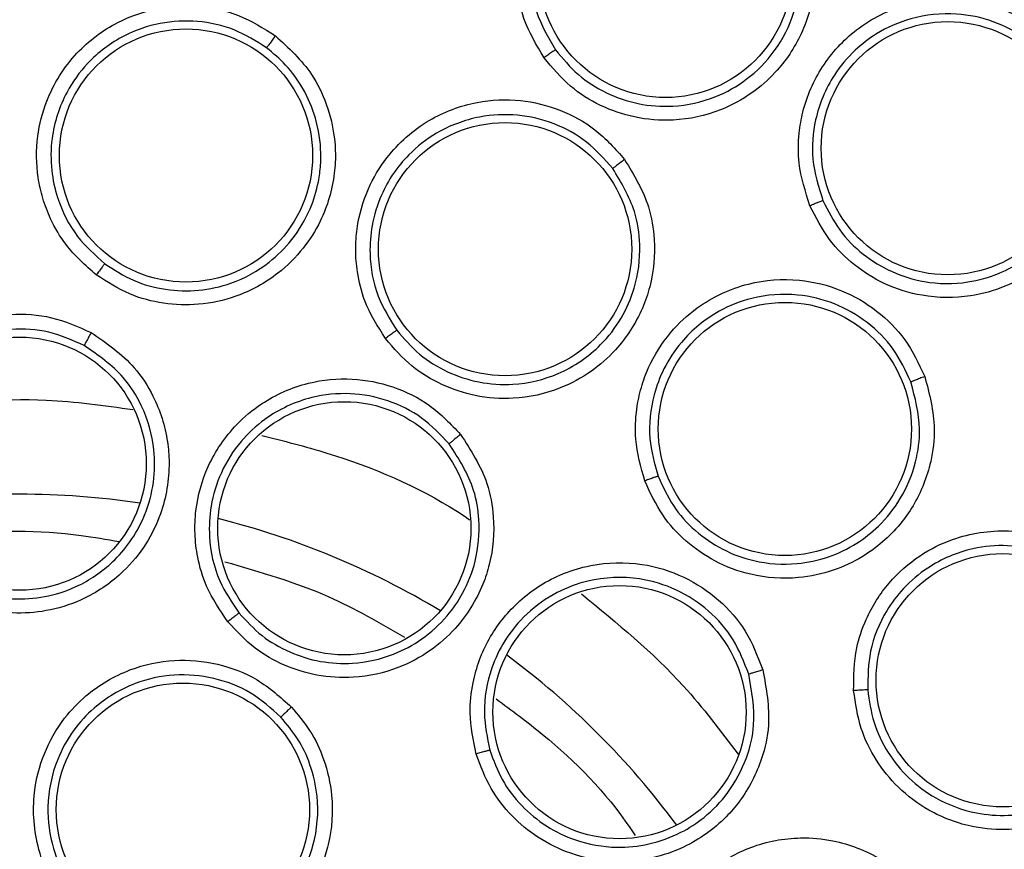
# Model space of a CAD drawing. Units: inches. Extents: x 0.4 to 10.6, y 0.4 to 8.1.
# Drawn here: x 6.8 to 6.8, y 3 to 3.1 of the extents above; entities that cross this region are included whole.
import ezdxf

# ---------------------------------------------------------------- set-up
doc = ezdxf.new("R2010")
doc.units = ezdxf.units.IN
doc.header["$MEASUREMENT"] = 0

msp = doc.modelspace()

# ---------------------------------------------------------------- linework, layer by layer
at = {"color": 7, "linetype": 'Continuous', "lineweight": 25}
for centre, radius in [((6.780739144771518, 3.003633206262173), 0.0871840541217362), ((6.808856177629314, 3.062018826599496), 0.005511811023605873), ((6.821143247679392, 3.054298348787527), 0.005511811023619195), ((6.787978151505739, 3.053981604014613), 0.005511811023636959), ((6.801869703700652, 3.049902676262173), 0.005511811023620972), ((6.814049383679235, 3.042075271225323), 0.005511811023634294), ((6.780739144771519, 3.040562340120441), 0.005511811023615643), ((6.794871312470669, 3.037751277187212), 0.005511811023613866), ((6.823530466205219, 3.031133518709102), 0.005511811023636071), ((6.806851985746007, 3.029746047236662), 0.005511811023619639), ((6.787844102437456, 3.02550001750296), 0.005511811023621416)]:
    msp.add_circle(centre, radius, dxfattribs=at)
at = {"color": 1, "linetype": 'Continuous', "lineweight": 25}
for radius, start, end in [(0.03559959114693425, 81.53967287244639, 98.4603271270088), (0.03559959114693446, 59.03967289963924, 75.96032709952253), (0.03559959114693442, 36.53967263780724, 53.46032736418335)]:
    msp.add_arc((6.780739144771456, 3.003633206262172), radius, start, end, dxfattribs=at)
at = {"color": 7, "linetype": 'Continuous', "lineweight": 25}
for points, knots in [([(6.738731891355928, 3.080526967862173), (6.742073173314633, 3.082195308637683), (6.748814491001718, 3.085561326626296), (6.759729461364238, 3.088939105543479), (6.770165327850372, 3.090815219873377), (6.779878481709726, 3.091397495960161), (6.788656622434009, 3.091040770925594), (6.797337328942969, 3.089816629383847), (6.80667519540457, 3.087527630456547), (6.816484242743893, 3.083897363822934), (6.826439362301211, 3.078670116882902), (6.835682397632883, 3.072196626039031), (6.844111379031541, 3.064508776752938), (6.851587749548266, 3.055626279652823), (6.857860934981963, 3.045765301354176), (6.862769239365098, 3.03515870449306), (6.866204280357901, 3.024068377427944), (6.868119190009012, 3.012821872022696), (6.868572408806637, 3.001546492524023), (6.867592407192715, 2.990345236034944), (6.865347301558786, 2.980129779521837), (6.862228133037244, 2.971035244028708), (6.858568152464688, 2.963069498060892), (6.85412537635834, 2.955489963557574), (6.848387558664923, 2.947631388511975), (6.841170224452727, 2.939863506638158), (6.832430683109981, 2.932503714524509), (6.825955684774916, 2.928649672855783), (6.822746397754983, 2.92673944442611)], [0, 0, 0, 0, 0.0406721990377751, 0.08205958615123868, 0.1240759063951408, 0.1560295241603758, 0.1879860672739967, 0.2197271600860466, 0.2514711587897616, 0.2926691926133543, 0.3334593902139474, 0.373757519971296, 0.4154047317815925, 0.4575165439012881, 0.4999999947922188, 0.542480849397377, 0.5845925981656931, 0.6262424689564424, 0.6665378828108146, 0.707328166832992, 0.7485288309849808, 0.7802699236771007, 0.8120139222584001, 0.8439675400499919, 0.8759240831870437, 0.9179377200855914, 0.959326412745269, 1, 1, 1, 1]), ([(6.822746397754983, 2.92673944442611), (6.819560484127749, 2.925142134278104), (6.813089857368324, 2.921897979226808), (6.802565123801167, 2.918545294104219), (6.79233492547475, 2.916585067638403), (6.782670439487688, 2.915883904637819), (6.77374788102232, 2.916140658957496), (6.76483334278744, 2.917308324503265), (6.756027467516363, 2.919409246257293), (6.747482089528325, 2.922399247075833), (6.739350358858144, 2.926233216489158), (6.73170236253311, 2.930837640866655), (6.723952780454375, 2.936651283326501), (6.71638547101916, 2.943818415802885), (6.70940821258954, 2.952362994824447), (6.703654973196866, 2.96152165091589), (6.699056722093228, 2.971311271281848), (6.695636352369411, 2.981799029304248), (6.693694075729974, 2.992039102478816), (6.692989108054173, 3.001701509329579), (6.693246798554003, 3.010624580971007), (6.694414210588814, 3.019538974297074), (6.69651519131876, 3.028344905880348), (6.699505211378228, 3.036890204585986), (6.703339045649966, 3.045022194325133), (6.707943980893107, 3.05266925249099), (6.71375554352876, 3.060422642192756), (6.720932537866618, 3.067972024967909), (6.729440128378656, 3.075016991864792), (6.73566632429953, 3.07870909961258), (6.738731891355928, 3.080526967862173)], [0, 0, 0, 0, 0.03881419698808501, 0.07883207489674164, 0.1199756739539029, 0.1521380528694975, 0.1843034458569382, 0.2171501812825432, 0.2499999949178905, 0.2828467304308956, 0.3156965441548575, 0.3478589233116041, 0.3800243165431854, 0.421165245347182, 0.4611837684607191, 0.4999999949395084, 0.5388135167532938, 0.5788320748958157, 0.6199756739528389, 0.6521380528684544, 0.6843034458558841, 0.7171501812804194, 0.7499999949168185, 0.7828467304293748, 0.8156965441538137, 0.8478589233117368, 0.8800243165421356, 0.9211652453460575, 0.9611844487649066, 1, 1, 1, 1]), ([(6.803564646744904, 3.05824046587729), (6.803235839727701, 3.058793022779029), (6.802681876491218, 3.059723952453924), (6.802389212469397, 3.061093118914441), (6.802309346356628, 3.062556222638873), (6.802640544231355, 3.064316042140747), (6.80378894717453, 3.066319935772449), (6.805598954779247, 3.067816822387935), (6.807710815884855, 3.068534023226601), (6.809685146410147, 3.068559179139777), (6.811419529574808, 3.06807910702037), (6.812975240416351, 3.067186805614917), (6.813743829254378, 3.06628236651894), (6.814136784807896, 3.065819954956347)], [0, 0, 0, 0, 0.09414669740595757, 0.1586152559722191, 0.204087571816647, 0.3101755746301867, 0.4174029735188925, 0.5390314026982449, 0.6481536183346922, 0.7402108212326967, 0.8260632819380944, 0.9110715691646949, 1, 1, 1, 1]), ([(6.813613428981528, 3.065429448893407), (6.813265725630242, 3.065839539739982), (6.812568666056273, 3.066661670874885), (6.811145236148851, 3.067479721345091), (6.809565433797661, 3.067904798498199), (6.80779227435496, 3.067873286890594), (6.806095208244381, 3.067296432250605), (6.804791300672338, 3.066326414316606), (6.803890190046387, 3.065238413520282), (6.803170213896094, 3.063833803119313), (6.802872771068638, 3.062080079287631), (6.803144839612759, 3.060163126400818), (6.803750357198543, 3.059124705599882), (6.804065503538468, 3.058584251412588)], [0, 0, 0, 0, 0.08725005080723763, 0.1749148606690169, 0.2630324915769368, 0.3516411936929184, 0.4607177007157233, 0.5499514448096239, 0.613726378994422, 0.6902088669251154, 0.8053673799460547, 0.8987019381762326, 1, 1, 1, 1]), ([(6.814136784807896, 3.065819954956347), (6.814518332482823, 3.065160547386265), (6.815139741884008, 3.064086600170255), (6.815435605616319, 3.062156363251936), (6.81527517625819, 3.060605152913235), (6.81467477586513, 3.05897320149241), (6.813834677735993, 3.057719033890011), (6.812592383614322, 3.056630128859932), (6.811110130669853, 3.055825807647475), (6.80933234076381, 3.055439823794818), (6.807531087007625, 3.055582719696611), (6.806006629892149, 3.056109867533821), (6.804626656818723, 3.056968251967993), (6.803928855929677, 3.057804168706308), (6.803564646744904, 3.05824046587729)], [0, 0, 0, 0, 0.1108555694633573, 0.1805454404924084, 0.2836819874111138, 0.3364937821869048, 0.4355800782438438, 0.5017965477243996, 0.578088707458219, 0.6814238636723602, 0.7644895163763039, 0.8407612355678449, 0.916887150061571, 1, 1, 1, 1]), ([(6.804065504783253, 3.058584249756364), (6.804378867925445, 3.05820650881844), (6.805004924208776, 3.057451834589671), (6.806260630415883, 3.056659469880435), (6.807669391370103, 3.056177456354059), (6.809310039774069, 3.056057230746382), (6.810951933845748, 3.05642241653366), (6.812470924099388, 3.057278749636205), (6.813697929487915, 3.058520940848157), (6.814551204319781, 3.06020262307989), (6.814797554526715, 3.061976966157114), (6.814551758694423, 3.063804764873461), (6.813958465294786, 3.06483203224965), (6.81361343483903, 3.06542944076828)], [0, 0, 0, 0, 0.07953389786956935, 0.1588977444847793, 0.2380822097861599, 0.3200534197433721, 0.4238502873808185, 0.5070413403371501, 0.601218003107139, 0.7044123572983253, 0.8087936536545226, 0.8888037303912061, 0.9999999999999999, 0.9999999999999999, 0.9999999999999999, 0.9999999999999999]), ([(6.784072600376984, 3.048782860561071), (6.783604651510567, 3.049197907081025), (6.782808041077349, 3.049904459466971), (6.782109243225255, 3.051109613528235), (6.781727962642782, 3.052103649526018), (6.781460191413514, 3.053303874800605), (6.781446245739484, 3.054757358932898), (6.781932214054483, 3.05665933243335), (6.783074656199031, 3.058473149988021), (6.78485928333545, 3.059815805734901), (6.78674167826699, 3.060458405871185), (6.788559316467151, 3.060537133241759), (6.790333866947842, 3.060157891722334), (6.791350828877438, 3.059520368412484), (6.791870152972385, 3.059194809307213)], [0, 0, 0, 0, 0.09156173917936562, 0.1558696728397915, 0.2030004396360801, 0.2482445990420367, 0.3366490119766876, 0.4143480197453825, 0.5353286258104977, 0.6446433180098426, 0.737393527181748, 0.8242292617065349, 0.9102405144916571, 0.9999999999999999, 0.9999999999999999, 0.9999999999999999, 0.9999999999999999]), ([(6.81514362216522, 3.051792195851622), (6.814946014504295, 3.052404065442775), (6.81461309162351, 3.053434923183806), (6.814632433499254, 3.054834885653993), (6.814880141003781, 3.056279078194697), (6.815594631735064, 3.057921076887071), (6.817160150101021, 3.059619185026501), (6.819257865644443, 3.060675776986941), (6.821476370183549, 3.060905062797719), (6.823406797837873, 3.060490258127064), (6.824990870299142, 3.059636285856446), (6.826309020479742, 3.058420178080729), (6.826857082558577, 3.057367388055106), (6.827137289643173, 3.056829129279025)], [0, 0, 0, 0, 0.09414669740762469, 0.1586152559604344, 0.2040875718081133, 0.3101755745313299, 0.4174029734961558, 0.5390314026837326, 0.6481536183374063, 0.7402108212293521, 0.8260632819356426, 0.9110715691617574, 1, 1, 1, 1]), ([(6.826540159666177, 3.056564871645751), (6.826292427739804, 3.057042051968912), (6.825795786260951, 3.057998680954304), (6.824590078006741, 3.059112964142737), (6.823144473182801, 3.059878922762519), (6.821408758611807, 3.060242766282091), (6.819625879336678, 3.060058007336095), (6.818138814175427, 3.059402456534224), (6.817018193305595, 3.058542250185475), (6.816003713222687, 3.057333066058529), (6.815323487628366, 3.05568949899046), (6.815162172682793, 3.053760067168062), (6.815521438316918, 3.052612941384402), (6.815708420911688, 3.052015910844374)], [0, 0, 0, 0, 0.08725005754039945, 0.174914869639713, 0.2630324982957303, 0.3516411936746568, 0.4607177007130105, 0.549951438796756, 0.6137263745172159, 0.6902088670196103, 0.8053673764335214, 0.8987019366052436, 1, 1, 1, 1]), ([(6.791489538386601, 3.05867030136369), (6.791029759613514, 3.058959288588095), (6.790107759590462, 3.059538798220028), (6.788485379782721, 3.059887519509926), (6.78683333046279, 3.059805001645641), (6.785144162927219, 3.059219921678677), (6.783736796353923, 3.058158957981948), (6.782624602633559, 3.056612567650188), (6.782097939502025, 3.054975505731701), (6.782081194786802, 3.053385747558407), (6.782399180116843, 3.051914341841558), (6.783128206023418, 3.050442807892384), (6.784025844147638, 3.049642805935328), (6.784447425481452, 3.049267080035312)], [0, 0, 0, 0, 0.08810828119658122, 0.1766846188850668, 0.2657575295862896, 0.3553557340648685, 0.4646822732315686, 0.5476361464062174, 0.6634797501654227, 0.7389009380068148, 0.8049373046748652, 0.9083875906626413, 1, 1, 1, 1]), ([(6.791870152972385, 3.059194809307213), (6.792444638824076, 3.058667188534443), (6.793374980775236, 3.057812741487979), (6.794226907896394, 3.056041670155937), (6.794521004051155, 3.05455059544486), (6.794442904488723, 3.052807179781741), (6.794005263717496, 3.051323003935761), (6.793090735210907, 3.049873737703119), (6.791891578984792, 3.048680218822887), (6.790314658372822, 3.047815327635454), (6.7885758792233, 3.047440191476549), (6.786995761919256, 3.047497381154246), (6.785449765007078, 3.0479007423041), (6.784545959361187, 3.048479658900977), (6.784072600376984, 3.048782860561071)], [0, 0, 0, 0, 0.1134853291134664, 0.1837820064755368, 0.2854834263315815, 0.3335362456873204, 0.4400062851611364, 0.5083741039892928, 0.5841285407002548, 0.6867481770200011, 0.7682347070493152, 0.8429516251776696, 0.9177475162779156, 1, 1, 1, 1]), ([(6.791870152960936, 3.059194809309889), (6.791822410421545, 3.059130718787826), (6.791726940953436, 3.059002558699773), (6.791604218786566, 3.058834884202232), (6.791514844088162, 3.058710277546865), (6.791497974461864, 3.058683628180345), (6.791489538269455, 3.058670301318236)], [0, 0, 0, 0, 0.2500408772221537, 0.499999997035866, 0.7499591185734668, 1, 1, 1, 1]), ([(6.784447425442252, 3.049267080063641), (6.784854189222378, 3.049004713588734), (6.785667288331554, 3.048480256993908), (6.787082847828237, 3.048101172410966), (6.788535528847475, 3.048055804611606), (6.79010567296138, 3.048403223690521), (6.791512347197652, 3.049176066654282), (6.792667598326965, 3.050326557289772), (6.793388469143707, 3.051541436993361), (6.793734210292865, 3.052672012379708), (6.793836143294079, 3.053449968396043), (6.793849510635452, 3.053831230194088), (6.793849450942762, 3.053971146197688), (6.793849334611996, 3.054012231819057), (6.793843197001473, 3.054562402675148), (6.793688056326861, 3.055583803870651), (6.793126420691703, 3.05688492608097), (6.792384441692561, 3.057921546032663), (6.791775358283828, 3.058431159130473), (6.791489538332987, 3.058670301403069)], [0, 0, 0, 0, 0.07839486921281831, 0.1567071638020003, 0.2349283032534344, 0.3130497765302327, 0.4158445344225516, 0.4913623282301192, 0.5762873116004672, 0.6430360356364629, 0.6825043137543076, 0.7037596451919984, 0.7051218075684206, 0.7052923547065317, 0.7104512249830017, 0.7947442588329974, 0.8710932878075466, 0.9395089250279511, 0.9999999999999999, 0.9999999999999999, 0.9999999999999999, 0.9999999999999999]), ([(6.804065508650575, 3.058584255077606), (6.804050271810183, 3.058575420103158), (6.80401979698522, 3.058557749490816), (6.803885904937697, 3.058466597542137), (6.803728217221359, 3.058356696936989), (6.803619166061738, 3.058279209086549), (6.803564640409313, 3.058240465109732)], [0, 0, 0, 0, 0.2796666759676713, 0.559354352993691, 0.7796768830844059, 1, 1, 1, 1]), ([(6.827137289643173, 3.056829129279025), (6.827362539132868, 3.056101352088592), (6.827729392765339, 3.054916054371379), (6.827588320454575, 3.052968376648994), (6.827086736622518, 3.05149175728345), (6.826138246167261, 3.050034323948196), (6.825040132506129, 3.048998540365995), (6.823586681127082, 3.048213372906062), (6.821962613050809, 3.047759050014908), (6.820143506561837, 3.047778339053278), (6.818419211327394, 3.048318468924627), (6.817050276963497, 3.049171623686144), (6.815895911202079, 3.050315559527691), (6.815401614611384, 3.051285793393736), (6.81514362216522, 3.051792195851622)], [0, 0, 0, 0, 0.1108555694455563, 0.1805454404611418, 0.2836819873468537, 0.3364937820538076, 0.4355800781530051, 0.5017965476765496, 0.5780887074188451, 0.6814238636522604, 0.7644895163530413, 0.8407612355494792, 0.9168871500670769, 1, 1, 1, 1]), ([(6.796657699548998, 3.046014839352252), (6.796325638017358, 3.046544910002227), (6.795760354714936, 3.047447273145748), (6.795429394218248, 3.0488004841039), (6.795343610546796, 3.049861673086754), (6.795424828229366, 3.051088720663523), (6.795820940975775, 3.05248725721696), (6.796823072216459, 3.054175275011687), (6.798430248828288, 3.055593757217884), (6.800520856171016, 3.056379238522802), (6.802508042262944, 3.05646547690224), (6.804274233408087, 3.056028927403512), (6.805870057442775, 3.055165099185964), (6.806666214196627, 3.054266888765133), (6.807072781417661, 3.053808206586111)], [0, 0, 0, 0, 0.09156173922991405, 0.1558696729229271, 0.2030004397263842, 0.2482444919227141, 0.3366490113421324, 0.4143479703339441, 0.5353286252375677, 0.6446433175747809, 0.7373935268894924, 0.8242292615203739, 0.91024051440018, 1, 1, 1, 1]), ([(6.815708421756745, 3.052015908952607), (6.815930405227929, 3.051577037872174), (6.816374373357755, 3.05069929336365), (6.817427915823229, 3.049643969645476), (6.81868847775243, 3.048868188743346), (6.820246776387984, 3.048389514480963), (6.821868949765951, 3.048372718757418), (6.823335656971424, 3.048783304797223), (6.824523520989764, 3.049426217349883), (6.825540170296829, 3.050317264153979), (6.826401289130406, 3.051540999784486), (6.826926695237815, 3.052985073530268), (6.827099247082314, 3.054749552580988), (6.826744443282723, 3.055901578732868), (6.826540163568795, 3.05656486242096)], [0, 0, 0, 0, 0.07965438943005232, 0.1593092049563005, 0.2389550725842922, 0.3185826279791011, 0.421918330393022, 0.4982091753068662, 0.5644219913555977, 0.6404432912766972, 0.7163982728637261, 0.8058210363089265, 0.8882006810551496, 1, 1, 1, 1]), ([(6.806559813432865, 3.053412176420034), (6.806200076066958, 3.053818992254805), (6.805478690290633, 3.054634785065339), (6.804020274457123, 3.055426457918571), (6.802411896744933, 3.055812718730679), (6.800626316234505, 3.055727232115477), (6.798977049859652, 3.055105745877626), (6.797474239293516, 3.05393533640521), (6.796507696084284, 3.052512965163651), (6.796043743010686, 3.050992320911891), (6.795934304789859, 3.049490930648786), (6.796219220995952, 3.047873613809226), (6.796855111884724, 3.046853123648326), (6.79715376199363, 3.046373844100415)], [0, 0, 0, 0, 0.08810827527436829, 0.1766846110056968, 0.2657575237103398, 0.3553557341501211, 0.4646822733368177, 0.5476361442866358, 0.6634797505260348, 0.7389009352058518, 0.8049373007669053, 0.9083875907041865, 0.9999999999999999, 0.9999999999999999, 0.9999999999999999, 0.9999999999999999]), ([(6.807072781417661, 3.053808206586111), (6.807475348606371, 3.053140106794022), (6.80812727962031, 3.052058163240042), (6.808445729252603, 3.050118817135443), (6.808307828155935, 3.048605284965991), (6.807741715222687, 3.046954493076854), (6.80690366132215, 3.045653734434253), (6.805617872164132, 3.044520826120572), (6.804131037064372, 3.043713494490397), (6.802374324811216, 3.043327907349229), (6.800600290365735, 3.043457837536243), (6.799100291109262, 3.043957881118413), (6.797730557902977, 3.044780460970455), (6.79702646238933, 3.045590558852942), (6.796657699548998, 3.046014839352252)], [0, 0, 0, 0, 0.1134853291113785, 0.1837820064569425, 0.2854834262876641, 0.333536245597051, 0.4400062850754758, 0.5083741039477085, 0.5841285407631206, 0.686748177048344, 0.7682347070629496, 0.8429516251875019, 0.917747516292025, 1, 1, 1, 1]), ([(6.807072781407424, 3.053808206591779), (6.807008916389667, 3.053760162813884), (6.806881207236502, 3.05366409096727), (6.80671621681479, 3.053537783294839), (6.806595356668038, 3.053443403846879), (6.806571662386, 3.05342258668991), (6.806559813307739, 3.053412176409418)], [0, 0, 0, 0, 0.2500408772514702, 0.4999999970673212, 0.7499591185862491, 1, 1, 1, 1]), ([(6.797153761964024, 3.046373844138603), (6.797469156569976, 3.046008473519513), (6.798098996920774, 3.04527883149471), (6.799343342594067, 3.044518389252663), (6.800733200267959, 3.044058432010673), (6.802395877373445, 3.0439469173572), (6.8042985548718, 3.044395972984983), (6.805914883876621, 3.045497555760701), (6.80696521255718, 3.046860255171425), (6.807612825771423, 3.048337635302059), (6.807812093417427, 3.049947851028968), (6.807541408398536, 3.051780141361151), (6.80692395574963, 3.052806740311532), (6.806559813392551, 3.05341217647288)], [0, 0, 0, 0, 0.07827700816663669, 0.1563185208392907, 0.2341160091622644, 0.3149985848030211, 0.4249491190520677, 0.5465249811102875, 0.6256992796410676, 0.7029433542313551, 0.8069132302509334, 0.88612718468057, 1, 1, 1, 1]), ([(6.815708426711203, 3.052015913279968), (6.815691605923456, 3.052010690332694), (6.815657963084833, 3.052000244045937), (6.815507144773725, 3.051941171250403), (6.815328955432368, 3.051869114900797), (6.815205395744182, 3.051817835998387), (6.815143615817818, 3.051792196513039)], [0, 0, 0, 0, 0.2796666759804846, 0.5593543530178979, 0.7796768831116089, 1, 1, 1, 1]), ([(6.784447428199125, 3.04926708374485), (6.784437595610942, 3.049255948767635), (6.784417933207513, 3.049233681953433), (6.784329555939473, 3.049120829430307), (6.784210726712733, 3.048966001642651), (6.784118646392759, 3.048843913294452), (6.784072599749598, 3.048782860524378)], [0, 0, 0, 0, 0.2500353187826505, 0.5000001239209579, 0.749964858056912, 1, 1, 1, 1]), ([(6.807953172084117, 3.039813310283748), (6.807783899537508, 3.040415461891935), (6.807495739256785, 3.041440531697589), (6.807559428566702, 3.042832170450726), (6.807776091132186, 3.043874541419418), (6.808199718026933, 3.045029003318438), (6.80897379855081, 3.046259291466451), (6.810410906293259, 3.047596600031016), (6.8123526135745, 3.048504829822664), (6.814579832396561, 3.04866950147092), (6.816510819649269, 3.048192391571621), (6.818082477436751, 3.047275931847326), (6.819370290852669, 3.045997499156734), (6.819881142545192, 3.044911369291321), (6.820142015233881, 3.044356723740757)], [0, 0, 0, 0, 0.09156173923838376, 0.1558696729694806, 0.2030004397963552, 0.2482444234226207, 0.3366490109956989, 0.4143479537440326, 0.5353286249372431, 0.6446433173300878, 0.7373935267667117, 0.8242292614546287, 0.9102405143638058, 1, 1, 1, 1]), ([(6.819538251465465, 3.044121255361045), (6.819307699265077, 3.04461294200761), (6.818845370089059, 3.045598927314991), (6.817669070388575, 3.04676941507638), (6.816234665513293, 3.047593162002296), (6.814497329173076, 3.048014194372546), (6.812739776813123, 3.047882534729518), (6.810968098175368, 3.04718292575916), (6.809639978417167, 3.04609047722876), (6.808766403659991, 3.044762140334288), (6.808238407970054, 3.043352399223403), (6.808056132286496, 3.041720324950528), (6.808378759811027, 3.040562020693383), (6.808530283839724, 3.040018015876202)], [0, 0, 0, 0, 0.08810827227987157, 0.17668460702282, 0.2657575207429089, 0.3553557342005335, 0.4646822733861777, 0.5476361340093722, 0.6634797505996289, 0.7389009412763871, 0.804937308829758, 0.9083875907438254, 0.9999999999999999, 0.9999999999999999, 0.9999999999999999, 0.9999999999999999]), ([(6.777615396065944, 3.03485911713981), (6.777107199764069, 3.035192241491887), (6.776229324252706, 3.035767691785106), (6.775351220060454, 3.036861920848737), (6.774804346208553, 3.037837799851204), (6.774340172253995, 3.039103032773641), (6.774125404326252, 3.040852535683005), (6.774513537096132, 3.042724378920309), (6.775423815182762, 3.044460809381419), (6.776731108990544, 3.045827693357634), (6.77850848182907, 3.046769834639133), (6.780325936503429, 3.047133020922224), (6.782169072129249, 3.047018833965791), (6.783284071202126, 3.046525635219724), (6.783851663827345, 3.046274571359812)], [0, 0, 0, 0, 0.08896212252237834, 0.1536761847993479, 0.2043925861005559, 0.2534380342223448, 0.3515924946608714, 0.460031043380771, 0.5294523309336505, 0.6387599202412682, 0.7329807959958567, 0.8215250215494925, 0.9091469365140792, 1, 1, 1, 1]), ([(6.783549569069246, 3.04570681491832), (6.783045450275894, 3.045930416181888), (6.782033983469547, 3.046379051025382), (6.780349724305473, 3.046484647435374), (6.778700961264707, 3.046144124386581), (6.777034564050014, 3.045251268470496), (6.775796421778784, 3.043901984132893), (6.77506024106577, 3.042287875828417), (6.774799263267031, 3.040775533408042), (6.774943717845433, 3.039283490885386), (6.775483665782213, 3.037761300823633), (6.776445108205823, 3.036367584973525), (6.777459470562118, 3.035699140382051), (6.777917482040079, 3.035397319939508)], [0, 0, 0, 0, 0.0894457583241426, 0.1794644768389294, 0.2700761096518633, 0.3613008281391815, 0.4839645378980447, 0.5610831290895051, 0.6485345694890532, 0.7314085192214468, 0.8028663961348252, 0.9109889550791668, 1, 1, 1, 1]), ([(6.797153765646322, 3.046373846893984), (6.797141194261441, 3.046365933121823), (6.797116055036993, 3.0463501078093), (6.79699946343935, 3.046266725359976), (6.796841827602786, 3.046151647247452), (6.796719080920282, 3.046060446359199), (6.796657698936714, 3.046014839493826)], [0, 0, 0, 0, 0.2500353187919288, 0.500000123967301, 0.749964858137524, 1, 1, 1, 1]), ([(6.783851663827345, 3.046274571359812), (6.784523707830964, 3.045809548124834), (6.785607505358333, 3.04505961057681), (6.786698394153935, 3.043355914549451), (6.787163038952209, 3.041915425747744), (6.787299569047691, 3.040166143156295), (6.787038295241823, 3.038608642272861), (6.786261237490171, 3.037019517360029), (6.785192723608423, 3.035709831241451), (6.783753863023659, 3.034704210466635), (6.782129606896451, 3.034146827903797), (6.780609156254607, 3.034008783861215), (6.779069218511111, 3.034195887814279), (6.778117126190582, 3.034630229400961), (6.777615396065944, 3.03485911713981)], [0, 0, 0, 0, 0.1188202819644306, 0.191620083061509, 0.2936304425420755, 0.3380284396018609, 0.4494359062120326, 0.5206482682300997, 0.596621385778938, 0.6959897266381773, 0.7746894119270535, 0.8467822070298191, 0.9192578485234696, 0.9999999999999999, 0.9999999999999999, 0.9999999999999999, 0.9999999999999999]), ([(6.783851676855912, 3.046274569448944), (6.78381371867144, 3.04620476637716), (6.783737814467704, 3.046065182604758), (6.783640491185284, 3.045883574074629), (6.783569659802304, 3.045749151973099), (6.783556274453377, 3.045720924560121), (6.783549580706274, 3.045706808591622)], [0, 0, 0, 0, 0.2500400676342416, 0.5000000000021794, 0.7499599323742195, 1, 1, 1, 1]), ([(6.777917486737573, 3.035397317504538), (6.778344160527404, 3.035200724559502), (6.779196812820721, 3.034807859027496), (6.780605462406431, 3.034624202298063), (6.782007898650889, 3.034755880092369), (6.783506290195347, 3.035278200608262), (6.785066734074582, 3.036385150783639), (6.786160323393495, 3.038022962853169), (6.786615097309523, 3.039723096326974), (6.786641069573349, 3.041373849553147), (6.786184071624033, 3.042958437043013), (6.785171216815759, 3.044582759914242), (6.784158665611827, 3.045284617029381), (6.783549580706294, 3.045706808591657)], [0, 0, 0, 0, 0.0762446318899199, 0.1523650193274905, 0.2283544076832384, 0.3042061054848189, 0.4086329703334179, 0.5349225363903368, 0.6163435782495285, 0.6929134918634277, 0.8015728164762469, 0.8806391204093984, 0.9999999999999999, 0.9999999999999999, 0.9999999999999999, 0.9999999999999999]), ([(6.78980281603114, 3.033677593082488), (6.78946078503993, 3.034179838158092), (6.788869949116345, 3.035047433319742), (6.788477429959362, 3.036394405081753), (6.788345637126852, 3.037505279281995), (6.788400979988423, 3.038851833765569), (6.788872066074505, 3.04055035182329), (6.789946977391125, 3.042131177497089), (6.791452467853027, 3.043387081716775), (6.793183333696462, 3.044149638164356), (6.795185953942885, 3.044339892072462), (6.797004048491067, 3.043979922652994), (6.798663186315052, 3.043169090193491), (6.799504572148321, 3.042286742294163), (6.799932881377976, 3.041837581238552)], [0, 0, 0, 0, 0.08896212249057654, 0.1536761847794024, 0.2043925861047574, 0.2534380343280416, 0.3515924947152606, 0.4600310433996787, 0.5294523309433493, 0.6387599202449612, 0.7329807959914028, 0.8215250215367425, 0.9091469364997757, 1, 1, 1, 1]), ([(6.820142015233881, 3.044356723740757), (6.820340050160254, 3.043602270401236), (6.820660754663713, 3.042380482971776), (6.820419927911506, 3.040429976381508), (6.819861201489813, 3.039016604127641), (6.818852938287935, 3.037592173353176), (6.817682365400499, 3.036580211643927), (6.816129482582445, 3.035855442744627), (6.814475423147414, 3.035499703572623), (6.812681237633056, 3.035624658454663), (6.811015669611543, 3.036249128816162), (6.80971730942123, 3.037151515745553), (6.808634807558903, 3.038326673772412), (6.808187463808438, 3.039302323628032), (6.807953172084117, 3.039813310283748)], [0, 0, 0, 0, 0.1134853291072827, 0.1837820064784982, 0.2854834263400057, 0.3335362456830098, 0.440006285140058, 0.5083741039691078, 0.5841285407632271, 0.6867481770327692, 0.7682347070349019, 0.8429516251656205, 0.9177475163042496, 1, 1, 1, 1]), ([(6.820142015225692, 3.04435672374926), (6.82006720169352, 3.044328618936678), (6.819917599091423, 3.044272418501123), (6.819723706957595, 3.044197710350259), (6.819581152732832, 3.044141204171229), (6.819552553364827, 3.044127905706004), (6.819538251342543, 3.044121255386111)], [0, 0, 0, 0, 0.2500408772344163, 0.4999999970434393, 0.7499591185685, 1, 1, 1, 1]), ([(6.808530283822107, 3.040018015921127), (6.808730629107322, 3.039577386007536), (6.809131108649895, 3.038696590305007), (6.81011700684574, 3.037612376080644), (6.811314543236167, 3.036788826813765), (6.812821874088746, 3.036232755574271), (6.814422383701696, 3.036121750196167), (6.815952624538635, 3.036450681457582), (6.817154954488404, 3.037027589435269), (6.818237265861783, 3.037878710593874), (6.8191756864295, 3.039057620762908), (6.819776278484085, 3.040525719989044), (6.820018327432628, 3.042289873480178), (6.819716889534859, 3.043439791270869), (6.819538251441678, 3.044121255423064)], [0, 0, 0, 0, 0.07844261847197884, 0.1568026117022274, 0.2350713939501841, 0.313240448995171, 0.4158530315385138, 0.4916006146840407, 0.5660370953421543, 0.6311061581603894, 0.7145911972818518, 0.8085106676864656, 0.8865196133534393, 0.9999999999999999, 0.9999999999999999, 0.9999999999999999, 0.9999999999999999]), ([(6.799436511230418, 3.041428649341789), (6.799056334681739, 3.041828147894114), (6.798293546305823, 3.042629704047347), (6.796777903709708, 3.043371800479402), (6.795124332767093, 3.04368815248418), (6.793243101370127, 3.043500963780342), (6.791582858336633, 3.04272820415897), (6.790285023523366, 3.041518686709611), (6.789465163039024, 3.040221336317162), (6.789027641705309, 3.038787588297881), (6.788943971687585, 3.037174638920364), (6.789298876717557, 3.035519085355425), (6.789980222627015, 3.034513343469682), (6.790287868374391, 3.034059224336052)], [0, 0, 0, 0, 0.08944576101051205, 0.1794644804128894, 0.2700761123160399, 0.3613008280968962, 0.4839645338212665, 0.5610831260002406, 0.6485345694020218, 0.7314085278845424, 0.8028664077349081, 0.9109889551208101, 0.9999999999999999, 0.9999999999999999, 0.9999999999999999, 0.9999999999999999]), ([(6.799932881377976, 3.041837581238552), (6.800375812390122, 3.041150775683858), (6.801090122067977, 3.040043172375286), (6.801445995655081, 3.038051697418565), (6.801324020275874, 3.036543047433469), (6.800780736172221, 3.034874673246297), (6.799943320867815, 3.033535715214285), (6.798617281339456, 3.032364922358369), (6.797128908052712, 3.031563832717269), (6.795414739797008, 3.03118538837269), (6.793700821732185, 3.031292009941395), (6.792243281336385, 3.031746325146228), (6.790892165957188, 3.032508495320204), (6.790178762678529, 3.033274124579217), (6.78980281603114, 3.033677593082488)], [0, 0, 0, 0, 0.1188202819301976, 0.1916200829945257, 0.2936304423733869, 0.3380284393033862, 0.4494359058975698, 0.5206482680657994, 0.5966213856480186, 0.6959897267156453, 0.7746894119762235, 0.8467822070612455, 0.9192578485426189, 1, 1, 1, 1]), ([(6.799932892683644, 3.04183757448737), (6.7998711114148, 3.041787610826366), (6.799747568677382, 3.041687699517207), (6.799588155113059, 3.041557159121055), (6.799471274336886, 3.041460075289473), (6.799448105723707, 3.041439118911676), (6.799436519560495, 3.041428639043433)], [0, 0, 0, 0, 0.2500400676712346, 0.5000000000283868, 0.7499599323902918, 1, 1, 1, 1]), ([(6.790287871782486, 3.03405922028877), (6.790606835445984, 3.033714312762032), (6.791244242985374, 3.033025059774642), (6.792475363550191, 3.03231629090423), (6.793821510963276, 3.031901352257545), (6.795374526448453, 3.031811880541284), (6.796905568522886, 3.032150322541399), (6.798303510871869, 3.032902266265872), (6.799321220953603, 3.033831675114656), (6.800114318959686, 3.034988156806676), (6.800669021987325, 3.036404268296232), (6.80080078732253, 3.037955021353258), (6.800504246936005, 3.039756670978045), (6.799853060031371, 3.040776372948933), (6.799436519560517, 3.04142863904345)], [0, 0, 0, 0, 0.07619355868835229, 0.1522629512974517, 0.2282014277210707, 0.3040023009700976, 0.4033648793317983, 0.4793318437569474, 0.5604766044845793, 0.6254352799034297, 0.7065182022860163, 0.8055058429059524, 0.8755891938273783, 1, 1, 1, 1]), ([(6.808530288131676, 3.040018017527527), (6.808515996408928, 3.04001396608715), (6.80848741699391, 3.040005864348962), (6.808352056624603, 3.039958707123636), (6.808168384896147, 3.039892701630566), (6.808024916057305, 3.039839776755801), (6.807953171536559, 3.039813310592094)], [0, 0, 0, 0, 0.2500353188013563, 0.5000001239491624, 0.7499648580805884, 1, 1, 1, 1]), ([(6.776512342483561, 3.037198898817799), (6.776955515661204, 3.03727926680305), (6.779223125134601, 3.037690490256789), (6.78213980620282, 3.037689937473187), (6.784518699321317, 3.037270372939582), (6.785071800868793, 3.037172822616284)], [0, 0, 0, 0, 0.1571368669643508, 0.8040311691320772, 1, 1, 1, 1]), ([(6.817043925974511, 3.030680684358709), (6.817051155867457, 3.031306134183709), (6.817063463639873, 3.032370865593077), (6.817516643031336, 3.033688189845458), (6.818018198986592, 3.034627296405182), (6.818749915489136, 3.03561564500951), (6.819839252494558, 3.036578014238607), (6.821594910816973, 3.037456272429668), (6.823713843203538, 3.037780670388662), (6.825897237370881, 3.037311191621529), (6.827615588678977, 3.036309386050956), (6.828865386741307, 3.034987262218298), (6.829740858554925, 3.033397796068041), (6.829925019020558, 3.032211738539899), (6.830019062823331, 3.031606063701543)], [0, 0, 0, 0, 0.09156173932829058, 0.1558696730933342, 0.2030004399600618, 0.2482443959447611, 0.3366490110972779, 0.4143479548357647, 0.5353286248315812, 0.644643317272476, 0.7373935266315328, 0.824229261336268, 0.9102405143075002, 0.9999999999999999, 0.9999999999999999, 0.9999999999999999, 0.9999999999999999]), ([(6.829373416621023, 3.031550233355867), (6.829290727534461, 3.032086957326448), (6.829124910090329, 3.033163256517867), (6.828326023264082, 3.034617733234705), (6.827181798193029, 3.035812231135663), (6.825633454736243, 3.036705672915573), (6.823910002717357, 3.037074506149752), (6.822012986883654, 3.036902375761079), (6.820430887020768, 3.036228353613165), (6.819218462504561, 3.035199938212819), (6.818314684380528, 3.033996055097892), (6.817679983683365, 3.032481444293196), (6.817663210506195, 3.031279164817915), (6.817655332878952, 3.030714506765857)], [0, 0, 0, 0, 0.08810827670788028, 0.1766846129032057, 0.2657575251034067, 0.355355734071003, 0.4646822732474494, 0.5476361501091509, 0.6634797503701594, 0.738900940988707, 0.8049373085544446, 0.9083875907011959, 1, 1, 1, 1]), ([(6.789669098716757, 3.036292232170621), (6.791198664541491, 3.035852841172813), (6.79394140616678, 3.03506494701358), (6.796407362989874, 3.033635371113648), (6.797498110698448, 3.033003037804937)], [0, 0, 0, 0, 0.5576776939651364, 1, 1, 1, 1]), ([(6.800610374209471, 3.02792208348485), (6.80048657964662, 3.028516987024176), (6.800272732724106, 3.029544643555679), (6.800425556085917, 3.030939293775456), (6.800728908537043, 3.03201604264516), (6.801295342765387, 3.033238917975466), (6.802380564278312, 3.034627867204701), (6.803978608638272, 3.035677008937488), (6.805850114200218, 3.036261186883883), (6.807741043445398, 3.036303323496049), (6.809664030321206, 3.03571272559825), (6.811205976329481, 3.034684402557027), (6.812428527657949, 3.033300366486191), (6.812868206885647, 3.032163198902933), (6.813092026522072, 3.031584321350835)], [0, 0, 0, 0, 0.08896212248838795, 0.1536761847727208, 0.2043925860638771, 0.2534380342311086, 0.3515924946548966, 0.4600310433800138, 0.5294523309332616, 0.6387599202416001, 0.7329807959965446, 0.8215250215471606, 0.9091469365124958, 0.9999999999999999, 0.9999999999999999, 0.9999999999999999, 0.9999999999999999]), ([(6.812476948840183, 3.031396470172892), (6.81227859297269, 3.031911046001651), (6.811880610646087, 3.032943493834589), (6.810764327439877, 3.034209112853525), (6.809357689770017, 3.035134178158799), (6.807548024479272, 3.03568115444928), (6.805718437526843, 3.035602565086836), (6.804056532259284, 3.034981776451585), (6.802802605622785, 3.034096928084111), (6.801849717102228, 3.032939749952243), (6.801155167033761, 3.031481598190263), (6.800849503561612, 3.029816249802606), (6.801094104359213, 3.028626325596721), (6.801204548099484, 3.02808904329337)], [0, 0, 0, 0, 0.08944576571304201, 0.1794644866990826, 0.2700761170697141, 0.3613008282034144, 0.4839645556800459, 0.561083142418156, 0.6485345694320453, 0.731408518958814, 0.8028663958161248, 0.9109889550949841, 1, 1, 1, 1]), ([(6.790287882649834, 3.034059229042645), (6.790275707929363, 3.034050541531724), (6.790251361999385, 3.034033169015195), (6.790137293591727, 3.03394417412346), (6.789982925186858, 3.033821972060294), (6.789862856840338, 3.033725724333433), (6.789802814047644, 3.033677593560598)], [0, 0, 0, 0, 0.2500362394361261, 0.5000003731115907, 0.7499642927216779, 1, 1, 1, 1]), ([(6.783112388878306, 3.021039007576031), (6.782750972136189, 3.021486093295993), (6.782086419899464, 3.022308168702537), (6.781399510821887, 3.024079885500993), (6.781241011163305, 3.026009644067275), (6.781741961373728, 3.027972679463804), (6.78255926966141, 3.029398907448124), (6.783796308037155, 3.030698457924563), (6.785421751505256, 3.031661147335445), (6.787437228524234, 3.032089702403959), (6.789354225452362, 3.03191448930369), (6.791149861884128, 3.031235923717018), (6.792093067692848, 3.030394687619065), (6.792570888717393, 3.029968523689103)], [0, 0, 0, 0, 0.08422999925471848, 0.154877259078206, 0.2769461850559535, 0.3627125794823827, 0.45013340073367, 0.5160987489568697, 0.6256500570219203, 0.7227994976112949, 0.8150289595523355, 0.9062950511533459, 1, 1, 1, 1]), ([(6.792109866530599, 3.029527201482718), (6.791685110871196, 3.029906818008096), (6.790831852260542, 3.030669400122908), (6.789196592928607, 3.031289767126939), (6.78745538676788, 3.031440836896675), (6.785619416161565, 3.031043515038066), (6.784123082193902, 3.030146223861068), (6.783026951501502, 3.0289499156441), (6.782229471890734, 3.02751887643031), (6.781858387145177, 3.025714899361845), (6.782112109058681, 3.023890492185945), (6.782722455911324, 3.022476545614061), (6.783307558866623, 3.021774851013818), (6.783567739257194, 3.021462825286553)], [0, 0, 0, 0, 0.09234381423208614, 0.1855023067730647, 0.279487933472375, 0.3743133829706319, 0.487563890545564, 0.5579175048420281, 0.6372679143093778, 0.7524616926011094, 0.8513717189042078, 0.9339087866928704, 1, 1, 1, 1]), ([(6.813092026522072, 3.031584321350835), (6.813238412311382, 3.03078029339682), (6.813474486966641, 3.029483646892019), (6.813041166819685, 3.027507577017181), (6.812351140912494, 3.026160444134838), (6.811210752694455, 3.024826973197468), (6.809924684781135, 3.023910402236108), (6.808251540970474, 3.023336184033146), (6.80656989961837, 3.023165649505963), (6.804841390271599, 3.023471996310927), (6.803298738759509, 3.024226389840317), (6.802126005918211, 3.025203898919974), (6.801169407968604, 3.026425101817446), (6.800803302911569, 3.027405458638072), (6.800610374209471, 3.02792208348485)], [0, 0, 0, 0, 0.1188202818155676, 0.1916200827920666, 0.2936304419067797, 0.3380284384773319, 0.4494359049931965, 0.5206482676678628, 0.5966213853502146, 0.6959897261648433, 0.7746894114369727, 0.8467822064745101, 0.9192578483278311, 1, 1, 1, 1]), ([(6.801204549699301, 3.028089038250068), (6.80136724331404, 3.027648323115512), (6.801692365410289, 3.026767611056686), (6.802558538424938, 3.025641664517425), (6.803643426346264, 3.024743163042977), (6.80504398608702, 3.024066188146806), (6.806588001144653, 3.023792965756852), (6.808167286268582, 3.023952694263135), (6.809463202560879, 3.024421921457686), (6.810638477952851, 3.025186778914106), (6.811669716104134, 3.026259060524779), (6.812406270431294, 3.02765233956898), (6.812830187092336, 3.029435051118546), (6.812609930703678, 3.030658069491001), (6.812476952595174, 3.031396457470686)], [0, 0, 0, 0, 0.07618829492202364, 0.1522524297851703, 0.2281856549486583, 0.3039812838857074, 0.4033369924153439, 0.4792987048517787, 0.5604378488129843, 0.6253920349220184, 0.7064693565776438, 0.8000481324648705, 0.8792805906853987, 0.9999999999999999, 0.9999999999999999, 0.9999999999999999, 0.9999999999999999]), ([(6.813092034383486, 3.031584310787054), (6.813015835668431, 3.031561793051271), (6.812863462659229, 3.031516764796411), (6.812666228083049, 3.031457166126227), (6.812521091952295, 3.031412200697908), (6.812491667286161, 3.031401705773763), (6.812476952595141, 3.031396457470676)], [0, 0, 0, 0, 0.2500400676614756, 0.5000000000315646, 0.7499599323873922, 1, 1, 1, 1]), ([(6.830019062823331, 3.031606063701543), (6.82999652187534, 3.030826378137203), (6.829960018296587, 3.029563728784091), (6.829179425511725, 3.027760080153426), (6.828245138458931, 3.026561370831342), (6.826876408478737, 3.025478700081437), (6.8254681494586, 3.024837518423033), (6.823773978308728, 3.024579605402161), (6.822086696594632, 3.024704278559818), (6.820400392057882, 3.025329652363895), (6.818978224875778, 3.026398072025252), (6.81798668917304, 3.027629696279686), (6.817279116517641, 3.029062228166644), (6.817124765660726, 3.030124388646399), (6.81704392597451, 3.030680684358709)], [0, 0, 0, 0, 0.1134853291068778, 0.1837820064116544, 0.2854834261786676, 0.3335362453838575, 0.4400062849049666, 0.5083741038531754, 0.584128540773868, 0.6867481770412257, 0.7682347070434112, 0.8429516251715471, 0.9177475163053329, 1, 1, 1, 1]), ([(6.8176553328747, 3.030714506814048), (6.817723422975886, 3.03023528172881), (6.817859531458294, 3.029277336330762), (6.818500035370048, 3.027959280751686), (6.819417042572526, 3.026831706145209), (6.820706652194269, 3.02587349498377), (6.822211057763647, 3.025316072780984), (6.823771978818225, 3.025200554398479), (6.825088155768671, 3.025415380712665), (6.826366357095269, 3.025927022159859), (6.827552105217492, 3.026761075192373), (6.828513168764248, 3.027928691087804), (6.82929526476944, 3.029528201367413), (6.829343488370454, 3.030775896358071), (6.829373416615664, 3.031550233422143)], [0, 0, 0, 0, 0.07844973585302599, 0.1568168398389969, 0.2350927254386286, 0.3132688756581922, 0.4158907703208236, 0.4916452277099166, 0.5660884640837246, 0.6311634318095941, 0.7146560468150271, 0.7993241519362406, 0.8754577455362592, 1, 1, 1, 1]), ([(6.817655337462227, 3.030714507141228), (6.81764048323206, 3.03071464625623), (6.817610778960834, 3.030714924447), (6.817467615911863, 3.030707812843561), (6.817272788282589, 3.030696227342399), (6.817120220279467, 3.030685866139769), (6.817043925535929, 3.030680684808945)], [0, 0, 0, 0, 0.2500353187499618, 0.5000001238882922, 0.7499648580539119, 1, 1, 1, 1]), ([(6.801481208967114, 3.03032215898496), (6.802161793709836, 3.029818746512183), (6.804332082225392, 3.028213435314809), (6.80635840312635, 3.026150052543379), (6.807457561728064, 3.024487955202386), (6.807533792230645, 3.024372682924624)], [0, 0, 0, 0, 0.2983314543571274, 0.9513368263727826, 1, 1, 1, 1]), ([(6.792570888717393, 3.029968523689103), (6.792849543190899, 3.029637198040848), (6.793429640376712, 3.02894745108031), (6.794045039331874, 3.027636744639511), (6.794426702447464, 3.025948877815039), (6.79431386472968, 3.02438408590934), (6.793787729767419, 3.022696208163491), (6.792946450351812, 3.021307341776903), (6.791581232683596, 3.020101507671542), (6.790089182353177, 3.019315990991903), (6.788479457772884, 3.018954306439532), (6.786898915986858, 3.019013851358769), (6.785543835529403, 3.019370218280146), (6.78423636634727, 3.020003834457801), (6.783505242610941, 3.020677192829161), (6.783112388878306, 3.021039007576031)], [0, 0, 0, 0, 0.06351108932975773, 0.1322160872735904, 0.2107062719792271, 0.3162893049810285, 0.3580362748962084, 0.4706690590123141, 0.5494529020077216, 0.6237004473109145, 0.7166789507742477, 0.7886661197288256, 0.8544593555245945, 0.9217968415037974, 1, 1, 1, 1]), ([(6.792570902664872, 3.02996851842359), (6.792513532863415, 3.029914220658176), (6.792398811280128, 3.02980564218206), (6.792250964445638, 3.029664642198941), (6.792142471221067, 3.02956026616426), (6.792120735902579, 3.029538224200922), (6.792109866536323, 3.029527201488157)], [0, 0, 0, 0, 0.250039268176793, 0.5000000000164113, 0.7499607318315151, 1, 1, 1, 1]), ([(6.783567739109168, 3.021462825449688), (6.783888164594992, 3.021164164830657), (6.784526708241305, 3.020568994193106), (6.785700303898182, 3.019974564218202), (6.787074809062356, 3.019604598566495), (6.788541699682241, 3.019593253080336), (6.790043701569066, 3.019979397634674), (6.791433116360186, 3.020745171807234), (6.792736135422972, 3.022051074597762), (6.793636675275026, 3.023905602952873), (6.793798529713634, 3.025847846893138), (6.793438062080957, 3.027425353631758), (6.792889573412467, 3.028599004720527), (6.792364435712094, 3.029224151337794), (6.792109866536353, 3.029527201488187)], [0, 0, 0, 0, 0.07111749615991976, 0.1417228882331844, 0.2118121914244478, 0.301816351583407, 0.3773096153612658, 0.4624950603954454, 0.5573403346570294, 0.6737521786567348, 0.7911676152682459, 0.8673385451427607, 0.9356901681377591, 1, 1, 1, 1]), ([(6.801204563089471, 3.028089042178866), (6.801189990547898, 3.028085675029093), (6.8011608496672, 3.028078941700571), (6.801021407329451, 3.028040373231361), (6.80083202481479, 3.02798654747743), (6.800684263716464, 3.027943574339531), (6.800610372559865, 3.027922084685637)], [0, 0, 0, 0, 0.2500362394408977, 0.5000003731034701, 0.7499642927055663, 1, 1, 1, 1]), ([(6.823193482404589, 3.019356832615953), (6.823376629014148, 3.019954910432737), (6.823688407737115, 3.02097304523961), (6.824494363312229, 3.022109333210506), (6.825240179540661, 3.022869094654537), (6.826220706378487, 3.023611259802247), (6.827537048304354, 3.024227744721989), (6.829469024167511, 3.024575801146115), (6.831593518360362, 3.024290086482565), (6.833556202247237, 3.023224491688589), (6.834922707008523, 3.021779150776557), (6.835749394139913, 3.020158473444768), (6.83614159883107, 3.018386742929499), (6.8359841484839, 3.01719684506619), (6.835903744531047, 3.016589209113512)], [0, 0, 0, 0, 0.09156173938263093, 0.1558696731879655, 0.2030004400812117, 0.2482443812769522, 0.3366490109310521, 0.414347958377507, 0.5353286246172743, 0.6446433171002305, 0.7373935265230093, 0.824229261269411, 0.9102405142702933, 1, 1, 1, 1]), ([(6.80839271783892, 3.01846881250929), (6.808506006304428, 3.019065805841502), (6.808701704638373, 3.020097072351889), (6.809376604547854, 3.021327078176332), (6.810068919621771, 3.022205776461302), (6.811060210740509, 3.023118800955023), (6.812594352542917, 3.023986726425928), (6.814472242178478, 3.024344461898844), (6.816424843083741, 3.024167977774688), (6.818187958894199, 3.023483279634459), (6.81973855507929, 3.022201743106611), (6.820769605245578, 3.020661619305067), (6.821369447721287, 3.018915086568326), (6.821340483166611, 3.017696222757143), (6.821325738699079, 3.017075757568237)], [0, 0, 0, 0, 0.08896212251428198, 0.1536761847945176, 0.2043925860906409, 0.2534380342304012, 0.3515924946608172, 0.4600310433819822, 0.5294523309371709, 0.6387599202431947, 0.7329807959959173, 0.8215250215501633, 0.9091469365133392, 1, 1, 1, 1])]:
    msp.add_open_spline(points, degree=3, knots=knots, dxfattribs=at)
at = {"color": 1, "linetype": 'Continuous', "lineweight": 25}
for points, knots in [([(6.775924392492003, 3.043034371329929), (6.777917796723387, 3.043228476447275), (6.781176935787635, 3.043545830830572), (6.784413719971759, 3.043096255766503), (6.785670772956474, 3.042921656644661)], [0, 0, 0, 0, 0.6116352177941692, 0.9999999999999999, 0.9999999999999999, 0.9999999999999999, 0.9999999999999999]), ([(6.791276290758265, 3.041796572428503), (6.79222451707982, 3.041556158852475), (6.795185615118057, 3.040805401198781), (6.798245087857674, 3.039507163205241), (6.800155681541355, 3.038242062857618), (6.800333682629906, 3.038124199367895)], [0, 0, 0, 0, 0.2993238682238177, 0.9347212778715785, 0.9999999999999999, 0.9999999999999999, 0.9999999999999999, 0.9999999999999999]), ([(6.805200493423431, 3.03489504245761), (6.806748101917843, 3.033621312454216), (6.809279774763271, 3.031537666833479), (6.811252460102048, 3.028926984151985), (6.812019245321222, 3.027912208580444)], [0, 0, 0, 0, 0.6112987691941781, 0.9999999999999999, 0.9999999999999999, 0.9999999999999999, 0.9999999999999999])]:
    msp.add_open_spline(points, degree=3, knots=knots, dxfattribs=at)

doc.saveas('drawing.dxf')
